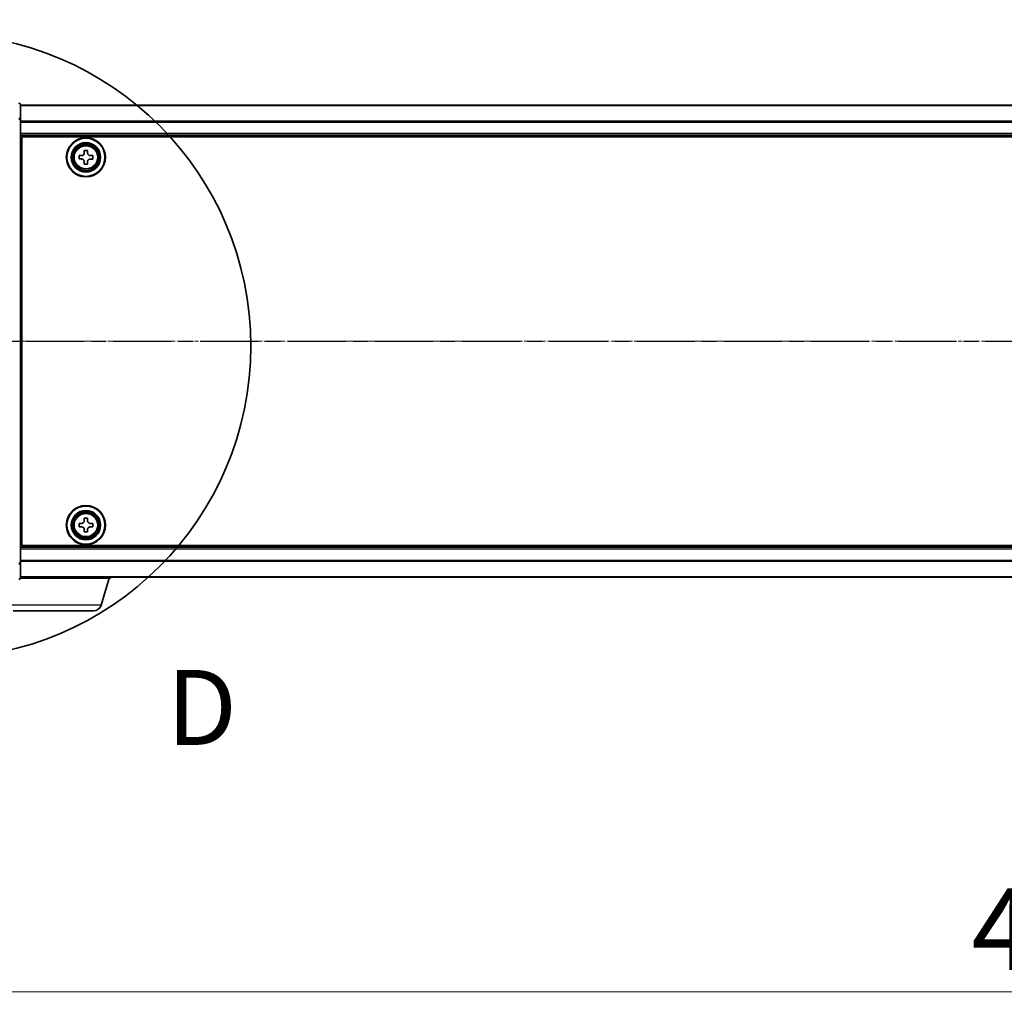
# Model space of a CAD drawing. Units: millimetres. Extents: x -1903 to 6563, y 65 to 1610.
# Drawn here: x -1015 to -834, y 736 to 917 of the extents above; entities that cross this region are included whole.
import ezdxf

# ---------------------------------------------------------------- set-up
doc = ezdxf.new("R2010")
doc.units = ezdxf.units.MM
doc.header["$LTSCALE"] = 0.5
doc.linetypes.add('CHAIN', pattern=[0.3543, 0.2362, -0.0295, 0.0591, -0.0295])
doc.layers.get('Defpoints').update_dxf_attribs({"lineweight": 25})
for name, color, linetype, lineweight in [('Centerline (ISO)', 131, 'Continuous', 18), ('Detail Boundary (JIS)', 7, 'Continuous', 35), ('Dimension (ISO)', 7, 'Continuous', 18), ('Section Line (ISO)', 7, 'CHAIN', 25), ('Visible (ISO)', 7, 'Continuous', 35), ('Visible Narrow (ISO)', 7, 'Continuous', 25)]:
    doc.layers.add(name, color=color, linetype=linetype, lineweight=lineweight)
doc.styles.add('Note Text (JIS)', font='tahoma.ttf')
doc.styles.add('Note Text (TK)', font='MS PGothic.ttf')
doc.dimstyles.new('Default - Method 1b (TK)', dxfattribs={"dimscale": 0.5, "dimtxt": 2.5, "dimasz": 2.5, "dimexe": 1, "dimexo": 1.5, "dimgap": 1, "dimtad": 1, "dimrnd": 1e-08, "dimdsep": 46, "dimtxsty": 'Note Text (TK)', "dimblk": 'OPEN', "dimcen": 0.09, "dimdle": 5, "dimclrd": 100, "dimclre": 100, "dimclrt": 7, "dimadec": 1, "dimazin": 1, "dimtfac": 1, "dimtmove": 0, "dimatfit": 3, "dimldrblk": 'OPEN', "dimfxl": 1, "dimtolj": 1, "dimlwd": -1, "dimlwe": -1, "dimarcsym": 0})

# ---------------------------------------------------------------- blocks, each defined once
blk = doc.blocks.new('_Open')
at = {"color": 0, "linetype": 'ByBlock', "lineweight": -2}
for p, q in [((-1, 0.167), (0, 0)), ((-1, -0.167), (0, 0)), ((0, 0), (-1, 0))]:
    blk.add_line(p, q, dxfattribs=at)
blk = doc.blocks.new('*D90')
at = {"layer": 'Defpoints', "color": 0}
for p in [(-1065.62, 828.35), (-583.62, 828.35), (-583.62, 738.35)]:
    blk.add_point(p, dxfattribs=at)
at = {"layer": 'Dimension (ISO)', "color": 100}
for p, q in [((-1065.62, 827.6), (-1065.62, 737.85)), ((-583.62, 827.6), (-583.62, 737.85)), ((-1053.12, 738.35), (-596.12, 738.35))]:
    blk.add_line(p, q, dxfattribs=at)
at = {"layer": 'Dimension (ISO)', "color": 100, "xscale": 12.5, "yscale": 12.5, "zscale": 12.5, "rotation": 180}
blk.add_blockref('_Open', (-1065.62, 738.35), dxfattribs=at)
at = {"layer": 'Dimension (ISO)', "color": 100, "xscale": 12.5, "yscale": 12.5, "zscale": 12.5}
blk.add_blockref('_Open', (-583.62, 738.35), dxfattribs=at)
at = {"layer": 'Dimension (ISO)', "color": 7, "insert": (-840.05, 749.85), "char_height": 15, "attachment_point": 4, "style": 'Note Text (TK)'}
blk.add_mtext('\\A1;482', dxfattribs=at)
blk = doc.blocks.new('*D91')
at = {"layer": 'Defpoints', "color": 0}
for p in [(-1057.62, 973.55), (-1057.62, 913.2), (-591.62, 913.2)]:
    blk.add_point(p, dxfattribs=at)
at = {"layer": 'Dimension (ISO)', "color": 100}
for p, q in [((-1057.62, 913.95), (-1057.62, 974.05)), ((-604.12, 973.55), (-1045.12, 973.55)), ((-591.62, 913.95), (-591.62, 974.05))]:
    blk.add_line(p, q, dxfattribs=at)
at = {"layer": 'Dimension (ISO)', "color": 100, "xscale": 12.5, "yscale": 12.5, "zscale": 12.5, "rotation": 180}
blk.add_blockref('_Open', (-1057.62, 973.55), dxfattribs=at)
at = {"layer": 'Dimension (ISO)', "color": 100, "xscale": 12.5, "yscale": 12.5, "zscale": 12.5}
blk.add_blockref('_Open', (-591.62, 973.55), dxfattribs=at)
at = {"layer": 'Dimension (ISO)', "color": 7, "insert": (-840.01, 985.05), "char_height": 15, "attachment_point": 4, "style": 'Note Text (TK)'}
blk.add_mtext('\\A1;466', dxfattribs=at)
blk = doc.blocks.new('2dDetail0')
at = {"layer": 'Detail Boundary (JIS)'}
blk.add_circle((135.98, 151.991), 10.408, dxfattribs=at)
at = {"layer": 'Detail Boundary (JIS)', "insert": (143.581, 137.902), "char_height": 2.5, "attachment_point": 7, "style": 'Note Text (JIS)'}
blk.add_mtext('D', dxfattribs=at)
blk = doc.blocks.new('2dTransSection1')
at = {"layer": 'Section Line (ISO)', "linetype": 'CHAIN', "ltscale": 16.4352}
blk.add_line((121.418, 152.154), (224.232, 152.154), dxfattribs=at)

msp = doc.modelspace()

# ---------------------------------------------------------------- linework, layer by layer
at = {"layer": 'Centerline (ISO)', "linetype": 'CHAIN', "ltscale": 23.990969}
msp.add_line((-1079.3716, 857.7717), (-569.8716, 857.7717), dxfattribs=at)
at = {"layer": 'Visible (ISO)'}
for p, q in [((-1014.6216, 898.4602), (-1014.6216, 901.1717)), ((-634.6216, 901.0717), (-1014.6216, 901.0717)), ((-1014.6216, 817.0831), (-1014.6216, 898.4602)), ((-1014.6216, 895.5717), (-634.6216, 895.5717)), ((-1014.3716, 820.2717), (-1014.3716, 895.2717)), ((-1014.3716, 895.2717), (-634.8716, 895.2717)), ((-1014.3716, 892.0717), (-1014.6216, 892.0717)), ((-1014.3716, 891.5717), (-1014.6216, 891.5717)), ((-1003.8731, 891.2152), (-1003.8701, 891.8402)), ((-1003.8701, 891.8402), (-1003.4076, 891.838)), ((-1002.9303, 892.3107), (-1002.9281, 892.7732)), ((-1002.9281, 892.7732), (-1002.3031, 892.7702)), ((-1002.3031, 892.7702), (-1002.3053, 892.3077)), ((-1001.8326, 891.8304), (-1001.3701, 891.8282)), ((-1001.3701, 891.8282), (-1001.3731, 891.2032)), ((-1014.3716, 891.0717), (-1014.6216, 891.0717)), ((-1003.4106, 891.213), (-1003.8731, 891.2152)), ((-1002.9401, 890.2732), (-1002.9379, 890.7357)), ((-1002.3151, 890.2702), (-1002.9401, 890.2732)), ((-1002.3129, 890.7327), (-1002.3151, 890.2702)), ((-1001.3731, 891.2032), (-1001.8356, 891.2054)), ((-1014.6216, 889.0717), (-1014.3716, 889.0717)), ((-1014.3716, 886.0717), (-1014.6216, 886.0717)), ((-1014.6216, 885.0717), (-1014.3716, 885.0717)), ((-1014.3716, 884.7717), (-1014.6216, 884.7717)), ((-1014.6216, 830.7717), (-1014.3716, 830.7717)), ((-1014.3716, 830.4717), (-1014.6216, 830.4717)), ((-1014.6216, 829.4717), (-1014.3716, 829.4717)), ((-1014.3716, 826.4717), (-1014.6216, 826.4717)), ((-1014.6216, 824.4717), (-1014.3716, 824.4717)), ((-1002.9339, 824.8093), (-1002.9338, 825.2718)), ((-1002.9338, 825.2718), (-1002.3088, 825.2716)), ((-1002.3088, 825.2716), (-1002.3089, 824.8091)), ((-1014.6216, 823.9717), (-1014.3716, 823.9717)), ((-1014.6216, 823.4717), (-1014.3716, 823.4717)), ((-1003.8717, 823.7095), (-1003.8715, 824.3345)), ((-1003.4092, 823.7094), (-1003.8717, 823.7095)), ((-1003.8715, 824.3345), (-1003.409, 824.3344)), ((-1002.9344, 822.7718), (-1002.9343, 823.2343)), ((-1002.3094, 822.7716), (-1002.9344, 822.7718)), ((-1002.3093, 823.2341), (-1002.3094, 822.7716)), ((-1001.3717, 823.7089), (-1001.8342, 823.709)), ((-1001.834, 824.334), (-1001.3715, 824.3339)), ((-1001.3715, 824.3339), (-1001.3717, 823.7089)), ((-634.6216, 819.9717), (-1014.6216, 819.9717)), ((-634.8716, 820.2717), (-1014.3716, 820.2717)), ((-1014.6216, 814.3717), (-1014.6216, 817.0831)), ((-998.1216, 814.2717), (-1014.6387, 814.2717)), ((-1014.6216, 814.4717), (-634.6216, 814.4717)), ((-999.8009, 809.3407), (-998.3216, 814.2717)), ((-998.1216, 814.2717), (-998.1216, 814.4717)), ((-1001.2376, 808.2717), (-1016.0055, 808.2717))]:
    msp.add_line(p, q, dxfattribs=at)
for centre, radius in [((-1002.6216, 891.5217), 3.6), ((-1002.6216, 891.5217), 3.5), ((-1002.6216, 891.5217), 2.7), ((-1002.6216, 891.5217), 2.6), ((-1002.6216, 891.5217), 2.4649), ((-1002.6216, 824.0217), 3.6), ((-1002.6216, 824.0217), 3.5), ((-1002.6216, 824.0217), 2.7), ((-1002.6216, 824.0217), 2.6), ((-1002.6216, 824.0217), 2.4649)]:
    msp.add_circle(centre, radius, dxfattribs=at)
for centre, radius, start, end in [((-1014.9216, 901.1717), 0.3, 0, 90), ((-1014.9216, 814.3717), 0.3, 270, 0), ((-1001.2376, 809.7717), 1.5, 270, 343.300756)]:
    msp.add_arc(centre, radius, start, end, dxfattribs=at)
for points in [[(-1003.4076, 891.838), (-1003.3481, 891.8377), (-1003.2845, 891.8492), (-1003.1672, 891.8971), (-1003.1135, 891.9334), (-1003.0286, 892.0176), (-1002.9917, 892.0709), (-1002.9427, 892.1877), (-1002.9306, 892.2512), (-1002.9303, 892.3107)], [(-1002.3053, 892.3077), (-1002.3056, 892.2482), (-1002.294, 892.1846), (-1002.2462, 892.0673), (-1002.2099, 892.0136), (-1002.1257, 891.9286), (-1002.0724, 891.8918), (-1001.9555, 891.8428), (-1001.892, 891.8307), (-1001.8326, 891.8304)], [(-1002.9379, 890.7357), (-1002.9376, 890.7951), (-1002.9491, 890.8588), (-1002.997, 890.9761), (-1003.0333, 891.0298), (-1003.1175, 891.1147), (-1003.1708, 891.1516), (-1003.2877, 891.2005), (-1003.3512, 891.2127), (-1003.4106, 891.213)], [(-1001.8356, 891.2054), (-1001.895, 891.2057), (-1001.9587, 891.1941), (-1002.076, 891.1463), (-1002.1297, 891.11), (-1002.2146, 891.0258), (-1002.2515, 890.9725), (-1002.3005, 890.8556), (-1002.3126, 890.7921), (-1002.3129, 890.7327)], [(-1003.409, 824.3344), (-1003.3496, 824.3344), (-1003.286, 824.3462), (-1003.1689, 824.3946), (-1003.1154, 824.4312), (-1003.0308, 824.5157), (-1002.9942, 824.5692), (-1002.9458, 824.6863), (-1002.9339, 824.7498), (-1002.9339, 824.8093)], [(-1002.3089, 824.8091), (-1002.3089, 824.7497), (-1002.2971, 824.6861), (-1002.2487, 824.569), (-1002.2121, 824.5155), (-1002.1276, 824.4309), (-1002.0741, 824.3943), (-1001.957, 824.3459), (-1001.8934, 824.334), (-1001.834, 824.334)], [(-1002.9343, 823.2343), (-1002.9343, 823.2937), (-1002.9461, 823.3573), (-1002.9945, 823.4744), (-1003.0311, 823.5279), (-1003.1156, 823.6125), (-1003.1691, 823.6491), (-1003.2862, 823.6975), (-1003.3497, 823.7094), (-1003.4092, 823.7094)], [(-1001.8342, 823.709), (-1001.8936, 823.709), (-1001.9572, 823.6972), (-1002.0743, 823.6488), (-1002.1278, 823.6122), (-1002.2124, 823.5277), (-1002.249, 823.4742), (-1002.2974, 823.3571), (-1002.3093, 823.2935), (-1002.3093, 823.2341)]]:
    msp.add_open_spline(points, degree=3, knots=[0, 0, 0, 0, 0.0179369429, 0.0179369429, 0.0358738858, 0.0358738858, 0.0538108287, 0.0538108287, 0.0717477716, 0.0717477716, 0.0717477716, 0.0717477716], dxfattribs=at)
at = {"layer": 'Visible Narrow (ISO)'}
for p, q in [((-1014.6216, 900.9997), (-634.6216, 900.9997)), ((-1014.6216, 898.4602), (-1014.9216, 898.4602)), ((-634.6216, 898.1273), (-1014.6216, 898.1273)), ((-1014.6216, 897.9993), (-634.6216, 897.9993)), ((-634.6216, 895.8717), (-1014.6216, 895.8717)), ((-1014.3716, 889.696), (-1014.6216, 889.696)), ((-1014.6216, 889.4838), (-1014.3716, 889.4838)), ((-1014.3716, 889.1596), (-1014.6216, 889.1596)), ((-1014.6216, 888.7717), (-1014.3716, 888.7717)), ((-1014.3716, 886.3717), (-1014.6216, 886.3717)), ((-1014.6216, 885.9838), (-1014.3716, 885.9838)), ((-1014.3716, 885.6596), (-1014.6216, 885.6596)), ((-1014.6216, 885.4474), (-1014.3716, 885.4474)), ((-1014.3716, 885.3717), (-1014.6216, 885.3717)), ((-1014.6216, 884.4717), (-1014.3716, 884.4717)), ((-1014.3716, 831.0717), (-1014.6216, 831.0717)), ((-1014.6216, 830.1717), (-1014.3716, 830.1717)), ((-1014.3716, 830.096), (-1014.6216, 830.096)), ((-1014.6216, 829.8838), (-1014.3716, 829.8838)), ((-1014.3716, 829.5596), (-1014.6216, 829.5596)), ((-1014.6216, 829.1717), (-1014.3716, 829.1717)), ((-1014.3716, 826.7717), (-1014.6216, 826.7717)), ((-1014.6216, 826.3838), (-1014.3716, 826.3838)), ((-1014.3716, 826.0596), (-1014.6216, 826.0596)), ((-1014.6216, 825.8474), (-1014.3716, 825.8474)), ((-1014.6216, 819.6717), (-634.6216, 819.6717)), ((-634.6216, 817.5441), (-1014.6216, 817.5441)), ((-1014.6216, 817.4161), (-634.6216, 817.4161)), ((-1014.9216, 817.0831), (-1014.6216, 817.0831)), ((-634.6216, 814.5436), (-1014.6216, 814.5436)), ((-999.8009, 809.3407), (-1017.4423, 809.3407))]:
    msp.add_line(p, q, dxfattribs=at)
for centre, radius in [((-1002.6216, 891.5217), 2.4624), ((-1002.6216, 891.5217), 2.2523), ((-1002.6216, 891.5217), 2.113), ((-1002.6216, 824.0217), 2.4624), ((-1002.6216, 824.0217), 2.2523), ((-1002.6216, 824.0217), 2.113)]:
    msp.add_circle(centre, radius, dxfattribs=at)
for centre, start_param, end_param in [((-1014.9216, 901.1717), 0, 1.57079633), ((-1014.9216, 898.4602), 0, 1.57079633), ((-1014.9216, 817.0831), 4.71238898, 6.28318531), ((-1014.9216, 814.3717), 4.71238898, 6.28318531)]:
    msp.add_ellipse(centre, major_axis=(0.3, 0), ratio=0.65293962, start_param=start_param, end_param=end_param, dxfattribs=at)

# ---------------------------------------------------------------- block references
at = {"layer": 'Detail Boundary (JIS)', "xscale": 5.5, "yscale": 5.5, "zscale": 5.5}
msp.add_blockref('2dDetail0', (-1777.4884, 20.9243), dxfattribs=at)
at = {"layer": 'Section Line (ISO)', "xscale": 5.5, "yscale": 5.5, "zscale": 5.5}
msp.add_blockref('2dTransSection1', (-1777.4884, 20.9243), dxfattribs=at)

# ---------------------------------------------------------------- dimensions: what is measured, and where the dimension line sits
at = {"layer": 'Dimension (ISO)', "color": 100}
dim = msp.add_linear_dim(base=(-1057.6216, 973.5547), p1=(-591.6216, 913.1967), p2=(-1057.6216, 913.1967), angle=180, dimstyle='Default - Method 1b (TK)', override={"dimtxt": 30, "dimasz": 25, "dimgap": 8, "dimdec": 0, "dimtol": 0, "dimlim": 0, "dimtp": 0, "dimtm": 0, "dimtdec": 2, "dimtofl": 0, "dimatfit": 1}, dxfattribs=at)
dim.commit()
dim.dimension.update_dxf_attribs({"geometry": '*D91', "text_midpoint": (-824.6216, 973.5547), "dimtype": 160})
dim = msp.add_linear_dim(base=(-583.6216, 738.3498), p1=(-1065.6216, 828.3467), p2=(-583.6216, 828.3467), dimstyle='Default - Method 1b (TK)', override={"dimtxt": 30, "dimasz": 25, "dimgap": 8, "dimdec": 0, "dimtol": 0, "dimlim": 0, "dimtp": 0, "dimtm": 0, "dimtdec": 2, "dimtofl": 0, "dimatfit": 1}, dxfattribs=at)
dim.commit()
dim.dimension.update_dxf_attribs({"geometry": '*D90', "text_midpoint": (-824.6216, 738.3498), "dimtype": 160})

doc.saveas('drawing.dxf')
